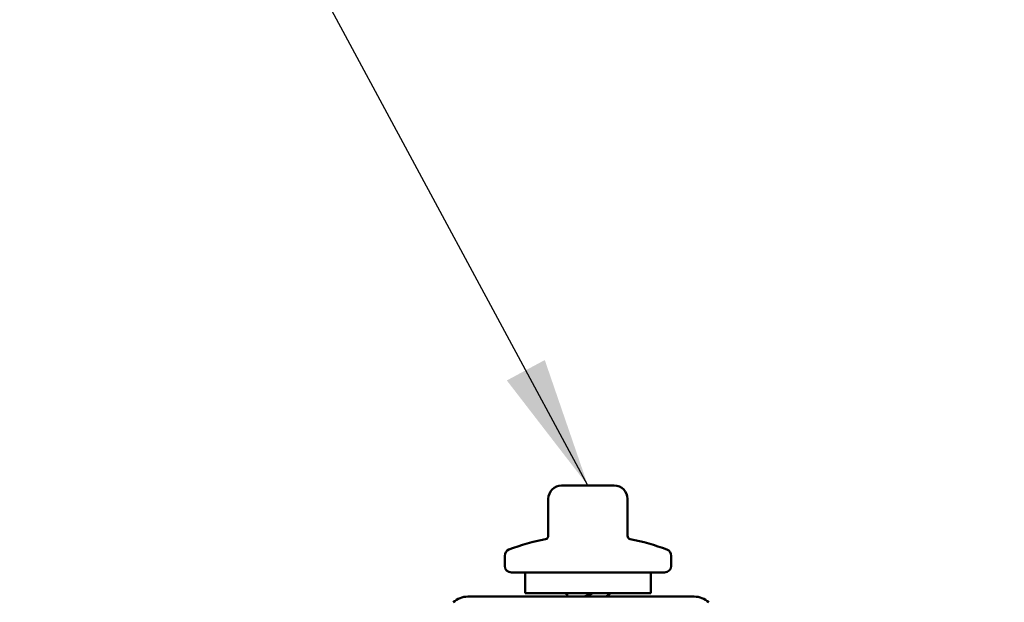
# Model space of a CAD drawing. Units: inches. Extents: x 0.9 to 50.1, y 0.9 to 32.1.
# Drawn here: x 27.8 to 30, y 7.2 to 8.5 of the extents above; entities that cross this region are included whole.
import ezdxf

# ---------------------------------------------------------------- set-up
doc = ezdxf.new("R2010")
doc.units = ezdxf.units.IN
doc.header["$LTSCALE"] = 3
doc.header["$MEASUREMENT"] = 0
doc.layers.add('Symbol (ANSI)', color=7, linetype='Continuous', lineweight=25)
doc.layers.add('Visible (ANSI)', color=7, linetype='Continuous', lineweight=50)
doc.styles.add('Note Text (ANSI)', font='tahoma.ttf')
doc.dimstyles.new('Default (ANSI)$7', dxfattribs={"dimscale": 3, "dimtxt": 0.12, "dimasz": 0.098425, "dimexe": 0.125, "dimexo": 0.0625, "dimgap": 0.031496, "dimtad": 0, "dimtih": 1, "dimtoh": 1, "dimrnd": 1e-08, "dimzin": 4, "dimdsep": 46, "dimtxsty": 'Note Text (ANSI)', "dimcen": 0.09, "dimdle": 0.393701, "dimclrd": 256, "dimclre": 256, "dimclrt": 256, "dimadec": 0, "dimazin": 1, "dimtfac": 1, "dimtofl": 0, "dimtmove": 0, "dimatfit": 3, "dimfxl": 1, "dimtolj": 1, "dimtzin": 4, "dimlwd": -1, "dimlwe": -1, "dimarcsym": 0})

msp = doc.modelspace()

# ---------------------------------------------------------------- linework, layer by layer
at = {"layer": 'Visible (ANSI)', "color": 1, "true_color": 0xff0000}
for p, q in [((29.04623, 7.41838), (29.06839, 7.41838)), ((29.08331, 7.41838), (29.06839, 7.41838)), ((29.08331, 7.41838), (29.12764, 7.41838)), ((29.14256, 7.41838), (29.12764, 7.41838)), ((29.14256, 7.41838), (29.16473, 7.41838)), ((29.01623, 7.37547), (29.01623, 7.30366)), ((29.19473, 7.30366), (29.19473, 7.37547)), ((28.91798, 7.26013), (28.91798, 7.23763)), ((29.29298, 7.26013), (29.29298, 7.23763)), ((28.93298, 7.22263), (29.27798, 7.22263)), ((28.9641, 7.22263), (28.9641, 7.17576)), ((29.24685, 7.22263), (29.24685, 7.17576)), ((28.9641, 7.17576), (29.24685, 7.17576)), ((29.0586, 7.17576), (29.0586, 7.16826)), ((29.15235, 7.17269), (29.15235, 7.16826))]:
    msp.add_line(p, q, dxfattribs=at)
at = {"layer": 'Visible (ANSI)'}
msp.add_line((29.34473, 7.16826), (28.83495, 7.16826), dxfattribs=at)
at = {"layer": 'Visible (ANSI)', "color": 1, "true_color": 0xff0000}
for centre, radius, start, end in [((29.04623, 7.38838), 0.03, 90, 180), ((29.16473, 7.38838), 0.03, 0, 90), ((29.10548, 6.80931), 0.4977, 101.04077, 110.93835), ((29.00873, 7.30516), 0.0075, 281.04077, 0), ((29.20223, 7.30516), 0.0075, 180, 258.95923), ((29.10548, 6.80931), 0.4977, 69.06165, 78.95923), ((28.93298, 7.26013), 0.015, 110.93835, 180), ((29.27798, 7.26013), 0.015, 0, 69.06165), ((28.93298, 7.23763), 0.015, 180, 270), ((29.27798, 7.23763), 0.015, 270, 0)]:
    msp.add_arc(centre, radius, start, end, dxfattribs=at)
at = {"layer": 'Visible (ANSI)'}
for centre, start, end in [((28.83495, 7.12026), 90, 133), ((29.34473, 7.12026), 47, 90)]:
    msp.add_arc(centre, 0.048, start, end, dxfattribs=at)
at = {"layer": 'Visible (ANSI)', "color": 1, "true_color": 0xff0000}
for points, degree in [([(29.01623, 7.38838), (29.01623, 7.38838), (29.01623, 7.37547)], 2), ([(29.19473, 7.37547), (29.19473, 7.38838), (29.19473, 7.38838)], 2), ([(29.0586, 7.17269), (29.057, 7.17372), (29.0554, 7.17474), (29.05378, 7.17576)], 3), ([(29.09637, 7.16826), (29.10305, 7.17076), (29.11001, 7.17326), (29.11662, 7.17576)], 3), ([(29.15717, 7.17576), (29.15327, 7.1733), (29.1494, 7.1708), (29.14558, 7.16826)], 3)]:
    msp.add_open_spline(points, degree=degree, dxfattribs=at)

# ---------------------------------------------------------------- leaders
at = {"layer": 'Symbol (ANSI)', "annotation_type": 0, "has_hookline": 1, "hookline_direction": 1}
for points, text_width in [([(37.07191, 7.5375), (35.19189, 10.95744), (34.89662, 10.95744)], 12.5398), ([(29.10548, 7.41838), (27.80066, 9.84205), (27.50538, 9.84205)], 12.08019)]:
    msp.add_leader(points, dimstyle='Default (ANSI)$7', override={"dimtad": 0}, dxfattribs=dict(at, text_width=text_width))

doc.saveas('drawing.dxf')
